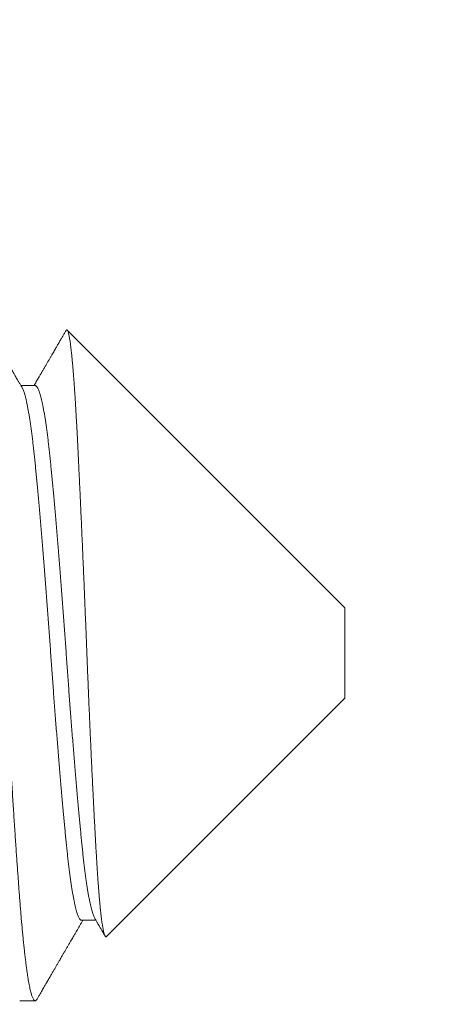
# Model space of a CAD drawing. Extents: x -34 to 73, y -12 to 62.
# Drawn here: x 50 to 50, y 1 to 2 of the extents above; entities that cross this region are included whole.
import ezdxf

# ---------------------------------------------------------------- set-up
doc = ezdxf.new("R2010")
doc.units = 0
doc.header["$MEASUREMENT"] = 0
doc.layers.get('0').update_dxf_attribs({"linetype": 'CONTINUOUS', "lineweight": 15})

msp = doc.modelspace()

# ---------------------------------------------------------------- linework, layer by layer
for p, q in [((50.19703, 1.64528), (50.07251, 1.7698)), ((50.05814, 1.74492), (50.05173, 1.74492)), ((50.19703, 1.64528), (50.19703, 1.60472)), ((50.09012, 1.49781), (50.19703, 1.60472)), ((50.07898, 1.50508), (50.08539, 1.50508)), ((50.0512, 1.469), (50.05814, 1.469))]:
    msp.add_line(p, q)
msp.add_arc((45.29708, 1.84027), 6.04825, 353.208266, 41.84287)
at = {"color": 8}
for points, knots in [([(50.05896, 1.46974), (50.05893, 1.46967), (50.05881, 1.46945), (50.0586, 1.46921), (50.05834, 1.46902), (50.05809, 1.46898), (50.05784, 1.46908), (50.05758, 1.46932), (50.05732, 1.4697), (50.05706, 1.47022), (50.05681, 1.47085), (50.05656, 1.47158), (50.05631, 1.47243), (50.05606, 1.47341), (50.05581, 1.4745), (50.05556, 1.4757), (50.05531, 1.47699), (50.05507, 1.47835), (50.05483, 1.47982), (50.05459, 1.4814), (50.05434, 1.48314), (50.05408, 1.48505), (50.05381, 1.48716), (50.05354, 1.48939), (50.05328, 1.49173), (50.05301, 1.49419), (50.05275, 1.49675), (50.05249, 1.49941), (50.05224, 1.50213), (50.05199, 1.50489), (50.05175, 1.50768), (50.05152, 1.51054), (50.05129, 1.51348), (50.05106, 1.5165), (50.05083, 1.51955), (50.05061, 1.52263), (50.05038, 1.52572), (50.05015, 1.5289), (50.04992, 1.53215), (50.04968, 1.53561), (50.04943, 1.53928), (50.04917, 1.54316), (50.0489, 1.54713), (50.04863, 1.55117), (50.04837, 1.55528), (50.0481, 1.55946), (50.04783, 1.5637), (50.04756, 1.56792), (50.0473, 1.57212), (50.04704, 1.57628), (50.04679, 1.58048), (50.04654, 1.58471), (50.04628, 1.58896), (50.04604, 1.59315), (50.0458, 1.59727), (50.04557, 1.60132), (50.04534, 1.60537), (50.04511, 1.60942), (50.04487, 1.61363), (50.04463, 1.61797), (50.04439, 1.62246), (50.04415, 1.62694), (50.04391, 1.63143), (50.04366, 1.63593), (50.04341, 1.64045), (50.04315, 1.64497), (50.0429, 1.64941), (50.04265, 1.65378), (50.0424, 1.65806), (50.04215, 1.66233), (50.04189, 1.66657), (50.04164, 1.67079), (50.04139, 1.6749), (50.04114, 1.6789), (50.0409, 1.68278), (50.04066, 1.68662), (50.04042, 1.69042), (50.04017, 1.69431), (50.03991, 1.69829), (50.03964, 1.70234), (50.03938, 1.70632), (50.03911, 1.71021), (50.03885, 1.71402), (50.03859, 1.71774), (50.03833, 1.72137), (50.03808, 1.72485), (50.03784, 1.72817), (50.03761, 1.73134), (50.03738, 1.73442), (50.03715, 1.73741), (50.03692, 1.74033), (50.03668, 1.74312), (50.03645, 1.74579), (50.03623, 1.74832), (50.036, 1.75079), (50.03576, 1.75317), (50.03552, 1.75556), (50.03527, 1.75795), (50.035, 1.7603), (50.03473, 1.76255), (50.03446, 1.76467), (50.03419, 1.76668), (50.03393, 1.76856), (50.03366, 1.77031), (50.03339, 1.77191), (50.03313, 1.77336), (50.03288, 1.77466), (50.03262, 1.77584), (50.03237, 1.7769), (50.03212, 1.77784), (50.03187, 1.77864), (50.03164, 1.77931), (50.03141, 1.77986), (50.03118, 1.7803), (50.03096, 1.78064), (50.03073, 1.78087), (50.03053, 1.781), (50.03041, 1.78099), (50.03036, 1.78098)], [0, 0, 0, 0, 0.003547, 0.012906, 0.022216, 0.031476, 0.040755, 0.050085, 0.059462, 0.068881, 0.077473, 0.086095, 0.094741, 0.10341, 0.112098, 0.120802, 0.129019, 0.137244, 0.145474, 0.153706, 0.161937, 0.171119, 0.180291, 0.189451, 0.198593, 0.207715, 0.216812, 0.225879, 0.234915, 0.243468, 0.251985, 0.260463, 0.268899, 0.277308, 0.285753, 0.293753, 0.301788, 0.309854, 0.317949, 0.32607, 0.335162, 0.34428, 0.353419, 0.362575, 0.371746, 0.380926, 0.390112, 0.3993, 0.408028, 0.416751, 0.425464, 0.434165, 0.442849, 0.451514, 0.459663, 0.467788, 0.475888, 0.483959, 0.491999, 0.500932, 0.509819, 0.518668, 0.527549, 0.536477, 0.545446, 0.554455, 0.563499, 0.572123, 0.580772, 0.589443, 0.598133, 0.606838, 0.615554, 0.62378, 0.632011, 0.640243, 0.648473, 0.656699, 0.665872, 0.67503, 0.684172, 0.693293, 0.702388, 0.711455, 0.720488, 0.729486, 0.737999, 0.746473, 0.754905, 0.763315, 0.771764, 0.780255, 0.788295, 0.796366, 0.804465, 0.812591, 0.82074, 0.829858, 0.838998, 0.848156, 0.857327, 0.866507, 0.875693, 0.884881, 0.894065, 0.902787, 0.911499, 0.920199, 0.928881, 0.937544, 0.946183, 0.954305, 0.9624, 0.970466, 0.9785, 0.9865, 0.995386, 1, 1, 1, 1]), ([(50.07195, 1.76957), (50.07198, 1.76962), (50.07206, 1.76977), (50.07219, 1.76988), (50.07235, 1.76992), (50.07251, 1.76982), (50.07266, 1.76962), (50.07281, 1.76929), (50.07296, 1.76886), (50.07312, 1.7683), (50.07328, 1.76763), (50.07343, 1.76685), (50.07359, 1.76595), (50.07376, 1.76493), (50.07392, 1.76377), (50.07409, 1.76247), (50.07426, 1.76104), (50.07443, 1.75953), (50.07459, 1.75795), (50.07475, 1.75632), (50.07491, 1.75459), (50.07507, 1.75276), (50.07523, 1.75082), (50.07539, 1.74878), (50.07555, 1.74662), (50.07572, 1.74436), (50.07588, 1.74199), (50.07604, 1.73952), (50.0762, 1.73695), (50.07636, 1.73433), (50.07651, 1.73165), (50.07667, 1.72893), (50.07682, 1.72612), (50.07697, 1.72323), (50.07712, 1.72026), (50.07727, 1.71722), (50.07742, 1.71412), (50.07758, 1.71092), (50.07774, 1.70758), (50.07791, 1.7041), (50.07808, 1.70056), (50.07824, 1.69703), (50.07841, 1.69354), (50.07856, 1.69009), (50.07872, 1.68658), (50.07888, 1.68302), (50.07905, 1.67941), (50.07921, 1.67574), (50.07937, 1.672), (50.07954, 1.6682), (50.0797, 1.66436), (50.07987, 1.66049), (50.08003, 1.65657), (50.0802, 1.6527), (50.08036, 1.64886), (50.08051, 1.64508), (50.08067, 1.64127), (50.08082, 1.63744), (50.08098, 1.6336), (50.08113, 1.62973), (50.08128, 1.62583), (50.08144, 1.6219), (50.08159, 1.61798), (50.08175, 1.61405), (50.08191, 1.61013), (50.08207, 1.60628), (50.08223, 1.60253), (50.08239, 1.59885), (50.08254, 1.59519), (50.0827, 1.59155), (50.08287, 1.58793), (50.08303, 1.58432), (50.08319, 1.58073), (50.08336, 1.57714), (50.08353, 1.57359), (50.08369, 1.57008), (50.08386, 1.56662), (50.08403, 1.56327), (50.08419, 1.56003), (50.08435, 1.55692), (50.0845, 1.55385), (50.08466, 1.55083), (50.08482, 1.54787), (50.08498, 1.54495), (50.08514, 1.54207), (50.08529, 1.53925), (50.08545, 1.53649), (50.08561, 1.53381), (50.08576, 1.53119), (50.08592, 1.52869), (50.08607, 1.52631), (50.08622, 1.52404), (50.08638, 1.52185), (50.08654, 1.51974), (50.08669, 1.51771), (50.08686, 1.51576), (50.08702, 1.51388), (50.08719, 1.51209), (50.08735, 1.5104), (50.08752, 1.5088), (50.08769, 1.5073), (50.08786, 1.50593), (50.08802, 1.5047), (50.08818, 1.50358), (50.08834, 1.50256), (50.0885, 1.50163), (50.08866, 1.5008), (50.08882, 1.50005), (50.08898, 1.49941), (50.08914, 1.49886), (50.0893, 1.49842), (50.08946, 1.49807), (50.08962, 1.49784), (50.08978, 1.49771), (50.08993, 1.49769), (50.09004, 1.49773), (50.09011, 1.4978), (50.09012, 1.49782)], [0, 0, 0, 0, 0.004852, 0.014488, 0.024156, 0.033824, 0.042989, 0.052155, 0.061351, 0.070546, 0.079799, 0.089059, 0.09816, 0.107269, 0.116936, 0.126603, 0.136304, 0.146006, 0.154903, 0.163801, 0.172698, 0.181656, 0.190616, 0.199575, 0.208728, 0.217883, 0.227036, 0.236257, 0.245479, 0.2547, 0.263592, 0.272483, 0.281402, 0.29032, 0.299292, 0.308271, 0.317104, 0.325945, 0.335309, 0.344674, 0.354072, 0.363471, 0.372175, 0.380881, 0.389586, 0.398352, 0.40712, 0.415886, 0.424847, 0.433809, 0.44277, 0.451798, 0.460828, 0.469856, 0.478478, 0.487102, 0.495724, 0.504407, 0.51309, 0.521773, 0.530647, 0.539523, 0.548397, 0.55734, 0.566284, 0.575227, 0.583739, 0.592253, 0.600766, 0.609339, 0.617915, 0.626489, 0.635257, 0.644027, 0.652795, 0.66163, 0.670467, 0.679303, 0.687651, 0.696001, 0.704349, 0.712755, 0.721162, 0.729568, 0.738158, 0.746748, 0.755338, 0.76399, 0.772645, 0.781297, 0.789617, 0.797937, 0.806257, 0.814637, 0.823019, 0.8314, 0.839975, 0.848551, 0.857126, 0.865768, 0.874412, 0.883054, 0.891128, 0.899204, 0.907277, 0.915407, 0.923539, 0.931669, 0.939976, 0.948284, 0.956591, 0.964959, 0.973329, 0.981697, 0.989771, 0.997846, 1, 1, 1, 1]), ([(50.08484, 1.50603), (50.08484, 1.50604), (50.08474, 1.50619), (50.08454, 1.50661), (50.08424, 1.50731), (50.08394, 1.50815), (50.08364, 1.50913), (50.08333, 1.51024), (50.08303, 1.51147), (50.08273, 1.51282), (50.08243, 1.5143), (50.08212, 1.5159), (50.08182, 1.51765), (50.08151, 1.51952), (50.08121, 1.52152), (50.0809, 1.52362), (50.0806, 1.52584), (50.08031, 1.52816), (50.08001, 1.53058), (50.07972, 1.53309), (50.07944, 1.53568), (50.07916, 1.53836), (50.07888, 1.54113), (50.07861, 1.54397), (50.07833, 1.54689), (50.07805, 1.5499), (50.07776, 1.553), (50.07747, 1.55621), (50.07717, 1.55953), (50.07687, 1.56296), (50.07656, 1.56646), (50.07626, 1.57004), (50.07595, 1.57369), (50.07564, 1.57741), (50.07533, 1.58117), (50.07503, 1.58498), (50.07472, 1.58884), (50.07441, 1.59272), (50.07411, 1.59664), (50.07381, 1.60056), (50.07352, 1.60446), (50.07323, 1.60835), (50.07294, 1.61225), (50.07266, 1.61616), (50.07238, 1.62009), (50.0721, 1.62403), (50.07182, 1.62797), (50.07154, 1.63192), (50.07126, 1.63588), (50.07097, 1.63986), (50.07067, 1.64382), (50.07038, 1.64778), (50.07008, 1.65173), (50.06977, 1.65566), (50.06947, 1.65956), (50.06916, 1.6634), (50.06886, 1.66718), (50.06856, 1.6709), (50.06826, 1.67456), (50.06795, 1.6782), (50.06765, 1.68179), (50.06734, 1.68533), (50.06704, 1.6888), (50.06674, 1.69218), (50.06644, 1.69548), (50.06615, 1.69869), (50.06586, 1.7018), (50.06557, 1.7048), (50.06529, 1.7077), (50.06502, 1.7105), (50.06474, 1.71322), (50.06446, 1.71583), (50.06418, 1.71835), (50.06389, 1.72076), (50.0636, 1.72308), (50.06331, 1.72532), (50.06301, 1.72746), (50.0627, 1.72951), (50.0624, 1.73145), (50.06209, 1.73326), (50.06178, 1.73495), (50.06147, 1.73652), (50.06116, 1.73795), (50.06086, 1.73925), (50.06055, 1.74042), (50.06025, 1.74146), (50.05995, 1.74236), (50.05965, 1.74312), (50.05936, 1.74374), (50.05907, 1.74423), (50.05879, 1.74459), (50.05851, 1.74482), (50.05829, 1.74492), (50.05817, 1.74491), (50.05814, 1.7449)], [0, 0, 0, 0, 0.000416, 0.011488, 0.022605, 0.033759, 0.044944, 0.056155, 0.067184, 0.078225, 0.089272, 0.100318, 0.111582, 0.122834, 0.134065, 0.14527, 0.156442, 0.167576, 0.178664, 0.189677, 0.200634, 0.211528, 0.222363, 0.233236, 0.243977, 0.254775, 0.265623, 0.276517, 0.287674, 0.298867, 0.310088, 0.321332, 0.332592, 0.343862, 0.355134, 0.366379, 0.377613, 0.388831, 0.400025, 0.411191, 0.422122, 0.433013, 0.443858, 0.454652, 0.465607, 0.476498, 0.487359, 0.498283, 0.50927, 0.520312, 0.531405, 0.542518, 0.553669, 0.564852, 0.576061, 0.587289, 0.59833, 0.609376, 0.620423, 0.631463, 0.642716, 0.653949, 0.665156, 0.676332, 0.687468, 0.698561, 0.709603, 0.720564, 0.731464, 0.742302, 0.753169, 0.764101, 0.774894, 0.785739, 0.79663, 0.807562, 0.818751, 0.829971, 0.841213, 0.852472, 0.863741, 0.875014, 0.886283, 0.897519, 0.908738, 0.919935, 0.931103, 0.942235, 0.953129, 0.963978, 0.974775, 0.985516, 0.996412, 1, 1, 1, 1]), ([(50.07898, 1.50509), (50.0789, 1.5051), (50.07873, 1.50511), (50.07846, 1.50528), (50.07818, 1.50559), (50.07789, 1.50603), (50.07759, 1.5066), (50.0773, 1.50731), (50.07699, 1.50815), (50.07669, 1.50913), (50.07639, 1.51024), (50.07609, 1.51147), (50.07579, 1.51282), (50.07548, 1.5143), (50.07518, 1.5159), (50.07487, 1.51765), (50.07457, 1.51952), (50.07426, 1.52152), (50.07396, 1.52362), (50.07366, 1.52584), (50.07336, 1.52816), (50.07307, 1.53058), (50.07278, 1.53309), (50.07249, 1.53568), (50.07221, 1.53836), (50.07194, 1.54113), (50.07166, 1.54397), (50.07138, 1.54689), (50.0711, 1.5499), (50.07081, 1.553), (50.07052, 1.55621), (50.07023, 1.55953), (50.06992, 1.56296), (50.06962, 1.56646), (50.06931, 1.57004), (50.06901, 1.57369), (50.0687, 1.57741), (50.06839, 1.58117), (50.06808, 1.58498), (50.06778, 1.58884), (50.06747, 1.59272), (50.06717, 1.59664), (50.06687, 1.60056), (50.06657, 1.60446), (50.06628, 1.60835), (50.066, 1.61225), (50.06571, 1.61616), (50.06543, 1.62009), (50.06515, 1.62403), (50.06488, 1.62797), (50.0646, 1.63192), (50.06431, 1.63588), (50.06402, 1.63986), (50.06373, 1.64382), (50.06343, 1.64778), (50.06313, 1.65173), (50.06283, 1.65566), (50.06252, 1.65956), (50.06222, 1.6634), (50.06192, 1.66718), (50.06161, 1.6709), (50.06131, 1.67456), (50.06101, 1.6782), (50.0607, 1.68179), (50.0604, 1.68533), (50.0601, 1.6888), (50.05979, 1.69218), (50.0595, 1.69548), (50.0592, 1.69869), (50.05891, 1.7018), (50.05863, 1.7048), (50.05835, 1.7077), (50.05807, 1.7105), (50.0578, 1.71322), (50.05751, 1.71583), (50.05723, 1.71835), (50.05695, 1.72076), (50.05666, 1.72308), (50.05636, 1.72532), (50.05606, 1.72746), (50.05576, 1.72951), (50.05545, 1.73145), (50.05514, 1.73326), (50.05484, 1.73495), (50.05453, 1.73652), (50.05422, 1.73795), (50.05391, 1.73925), (50.05361, 1.74042), (50.0533, 1.74146), (50.053, 1.74236), (50.05271, 1.74311), (50.05246, 1.74364), (50.05232, 1.74388), (50.05228, 1.74395)], [0, 0, 0, 0, 0.009127, 0.020057, 0.031048, 0.042095, 0.053168, 0.064284, 0.075438, 0.086624, 0.097835, 0.108863, 0.119904, 0.130951, 0.141997, 0.153262, 0.164513, 0.175744, 0.186949, 0.198121, 0.209255, 0.220343, 0.231356, 0.242313, 0.253207, 0.264042, 0.274915, 0.285656, 0.296453, 0.307302, 0.318196, 0.329353, 0.340545, 0.351767, 0.363011, 0.374271, 0.38554, 0.396813, 0.408057, 0.419291, 0.430509, 0.441704, 0.452869, 0.4638, 0.474691, 0.485536, 0.49633, 0.507285, 0.518176, 0.529037, 0.539962, 0.550948, 0.56199, 0.573083, 0.584196, 0.595347, 0.60653, 0.617739, 0.628967, 0.640008, 0.651054, 0.6621, 0.673141, 0.684393, 0.695627, 0.706834, 0.718009, 0.729146, 0.740238, 0.75128, 0.762242, 0.773142, 0.783979, 0.794846, 0.805778, 0.816572, 0.827417, 0.838308, 0.849239, 0.860429, 0.871648, 0.88289, 0.894149, 0.905418, 0.916691, 0.92796, 0.939196, 0.950415, 0.961612, 0.97278, 0.983912, 0.994806, 1, 1, 1, 1])]:
    msp.add_open_spline(points, degree=3, knots=knots, dxfattribs=at)
for points, knots in [([(50.05228, 1.74397), (50.05203, 1.7444), (50.05155, 1.74521), (50.05087, 1.74638), (50.05026, 1.74744), (50.04971, 1.74838), (50.04925, 1.74918), (50.04886, 1.74984), (50.04855, 1.75037), (50.04829, 1.75082), (50.04807, 1.7512), (50.04789, 1.7515), (50.04776, 1.75174), (50.04765, 1.75193), (50.04754, 1.75211), (50.04742, 1.75231), (50.04727, 1.75258), (50.04709, 1.75289), (50.04687, 1.75326), (50.04663, 1.75368), (50.04615, 1.7545), (50.04547, 1.75567), (50.04454, 1.75727), (50.04359, 1.75891), (50.0426, 1.76061), (50.04163, 1.76229), (50.04063, 1.76401), (50.0396, 1.76578), (50.03868, 1.76737), (50.03788, 1.76875), (50.03724, 1.76984), (50.03665, 1.77086), (50.03617, 1.77169), (50.03578, 1.77237), (50.03547, 1.77289), (50.03524, 1.7733), (50.03506, 1.77361), (50.0349, 1.77387), (50.03472, 1.77419), (50.03446, 1.77464), (50.03412, 1.77523), (50.03368, 1.77598), (50.03317, 1.77686), (50.03258, 1.77788), (50.03191, 1.77904), (50.03143, 1.77985), (50.03118, 1.78028)], [0, 0, 0, 0, 0.03524, 0.067416, 0.096527, 0.122572, 0.14555, 0.162355, 0.177029, 0.189573, 0.199985, 0.208267, 0.214416, 0.219494, 0.223712, 0.229416, 0.236605, 0.245279, 0.255439, 0.267086, 0.280213, 0.322831, 0.36427, 0.412061, 0.458178, 0.504588, 0.551099, 0.599961, 0.651175, 0.682456, 0.713612, 0.741668, 0.766405, 0.782711, 0.797165, 0.809768, 0.816328, 0.822728, 0.831415, 0.84273, 0.859627, 0.880249, 0.904597, 0.932671, 0.964472, 1, 1, 1, 1]), ([(50.07194, 1.76957), (50.07193, 1.76955), (50.07186, 1.76944), (50.07175, 1.76923), (50.07158, 1.76895), (50.07135, 1.76855), (50.07104, 1.76802), (50.07067, 1.76737), (50.07028, 1.76671), (50.06973, 1.76577), (50.06905, 1.76458), (50.06823, 1.76317), (50.06754, 1.76198), (50.06695, 1.76097), (50.06644, 1.76009), (50.06589, 1.75914), (50.0653, 1.75814), (50.06468, 1.75707), (50.06403, 1.75595), (50.06336, 1.75479), (50.06277, 1.75378), (50.06229, 1.75295), (50.06192, 1.75232), (50.06159, 1.75176), (50.0613, 1.75125), (50.06104, 1.7508), (50.06079, 1.75037), (50.06053, 1.74992), (50.06022, 1.74939), (50.05985, 1.74875), (50.05941, 1.74801), (50.05892, 1.74715), (50.05835, 1.74619), (50.05791, 1.74543), (50.05766, 1.74499), (50.05761, 1.74492)], [0, 0, 0, 0, 0.003239, 0.013288, 0.024922, 0.038142, 0.062119, 0.089331, 0.116404, 0.142878, 0.203502, 0.260733, 0.314572, 0.347945, 0.38378, 0.422081, 0.462849, 0.506082, 0.551779, 0.599941, 0.646825, 0.674895, 0.700412, 0.723378, 0.743792, 0.761654, 0.778531, 0.795551, 0.81699, 0.842849, 0.873128, 0.907823, 0.946936, 0.990464, 1, 1, 1, 1]), ([(50.08484, 1.50603), (50.08498, 1.50579), (50.08525, 1.50533), (50.08562, 1.50469), (50.08593, 1.50415), (50.08619, 1.50371), (50.08639, 1.50336), (50.08654, 1.50311), (50.08664, 1.50293), (50.08672, 1.50279), (50.08686, 1.50257), (50.08706, 1.50221), (50.08736, 1.50169), (50.08771, 1.5011), (50.08809, 1.50044), (50.08851, 1.49972), (50.08897, 1.49894), (50.08929, 1.49837), (50.08946, 1.49808), (50.08948, 1.49806)], [0, 0, 0, 0, 0.091879, 0.171723, 0.239527, 0.295293, 0.339016, 0.370236, 0.389853, 0.405428, 0.423294, 0.475052, 0.539795, 0.617528, 0.697909, 0.788648, 0.889667, 0.992001, 1, 1, 1, 1]), ([(50.05896, 1.46972), (50.0592, 1.47013), (50.05966, 1.47092), (50.06032, 1.47206), (50.06092, 1.4731), (50.06146, 1.47403), (50.06195, 1.47486), (50.06237, 1.4756), (50.06274, 1.47623), (50.06304, 1.47675), (50.06329, 1.47718), (50.06348, 1.47751), (50.06363, 1.47776), (50.06375, 1.47797), (50.06387, 1.47818), (50.06401, 1.47842), (50.06418, 1.47871), (50.06436, 1.47903), (50.06458, 1.4794), (50.06499, 1.4801), (50.06559, 1.48114), (50.06634, 1.48244), (50.06707, 1.48368), (50.06775, 1.48487), (50.06844, 1.48605), (50.06908, 1.48716), (50.06969, 1.4882), (50.07028, 1.48921), (50.07089, 1.49028), (50.07154, 1.49139), (50.07223, 1.49257), (50.07294, 1.4938), (50.07368, 1.49507), (50.07435, 1.49623), (50.07493, 1.49723), (50.0754, 1.49803), (50.07581, 1.49874), (50.07616, 1.49933), (50.07641, 1.49977), (50.07658, 1.50006), (50.0767, 1.50027), (50.07686, 1.50054), (50.07708, 1.50092), (50.07738, 1.50144), (50.07776, 1.50209), (50.07822, 1.50288), (50.07876, 1.50381), (50.0792, 1.50456), (50.07945, 1.505), (50.0795, 1.50508)], [0, 0, 0, 0, 0.035028, 0.067183, 0.096466, 0.122878, 0.146418, 0.167087, 0.184886, 0.199814, 0.211873, 0.221061, 0.228195, 0.232948, 0.238724, 0.245633, 0.253677, 0.262855, 0.273167, 0.284614, 0.322992, 0.361102, 0.394878, 0.428418, 0.461722, 0.49517, 0.522069, 0.550554, 0.580625, 0.612282, 0.645523, 0.68035, 0.716761, 0.752985, 0.778773, 0.80159, 0.821438, 0.838317, 0.852227, 0.858068, 0.863173, 0.87008, 0.880858, 0.895507, 0.914025, 0.936413, 0.962669, 0.992793, 1, 1, 1, 1])]:
    msp.add_open_spline(points, degree=3, knots=knots)

doc.saveas('drawing.dxf')
